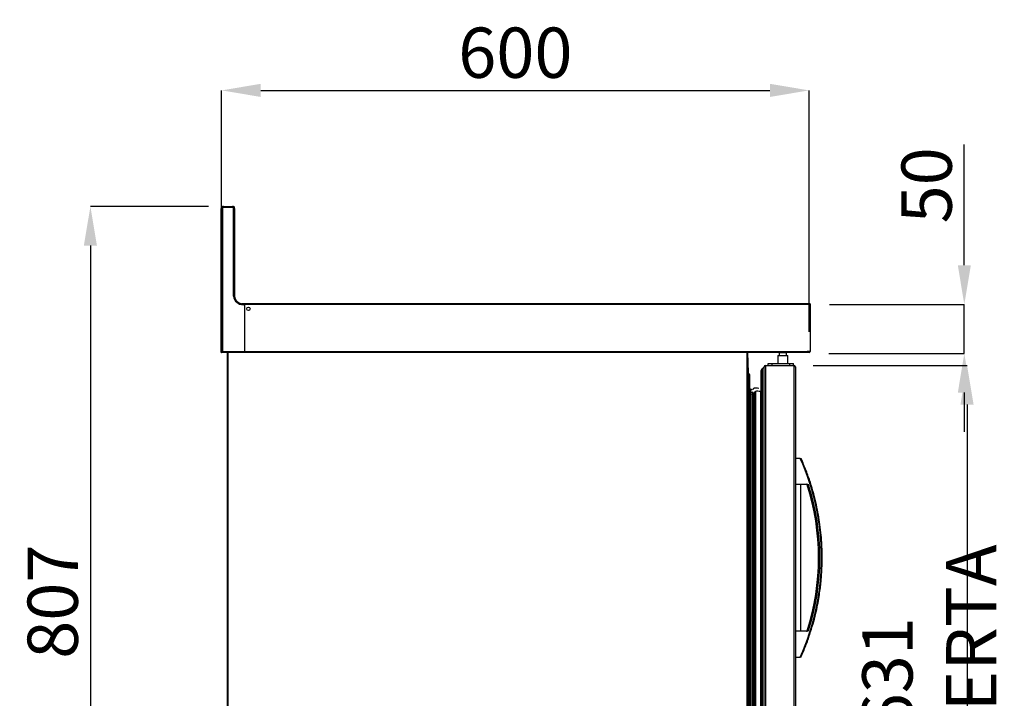
# Model space of a CAD drawing. Units: millimetres. Extents: x 24196 to 49059, y 7220 to 17621.
# Drawn here: x 28792 to 29797, y 14493 to 15186 of the extents above; entities that cross this region are included whole.
import ezdxf

# ---------------------------------------------------------------- set-up
doc = ezdxf.new("R2010")
doc.units = ezdxf.units.MM
doc.styles.add('SLDTEXTSTYLE0', font='TXT', dxfattribs={"width": 0.75})
doc.dimstyles.new('SLDDIMSTYLE2', dxfattribs={"dimtxt": 51.366374, "dimasz": 40, "dimexe": 0, "dimexo": 0.0625, "dimgap": 12.841593, "dimtad": 1, "dimdec": 1, "dimrnd": 1e-09, "dimzin": 12, "dimdsep": 46, "dimtxsty": 'SLDTEXTSTYLE0', "dimsah": 1, "dimcen": 0.09, "dimadec": 0, "dimazin": 0, "dimtfac": 1, "dimtdec": 1, "dimtmove": 0, "dimatfit": 0, "dimfxl": 1, "dimtolj": 1, "dimtzin": 12, "dimarcsym": 0})

# ---------------------------------------------------------------- blocks, each defined once
blk = doc.blocks.new('*D88')
at = {"color": 0, "lineweight": -2, "transparency": 16777216}
for p, q in [((28997.8, 14866.2), (28997.8, 15113.8)), ((29037.8, 15113.8), (29557.8, 15113.8)), ((29597.8, 14867.1), (29597.8, 15113.8))]:
    blk.add_line(p, q, dxfattribs=at)
at = {"color": 0, "transparency": 16777216}
for points in [[(29037.8, 15120.5), (29037.8, 15107.1), (28997.8, 15113.8)], [(29557.8, 15120.5), (29557.8, 15107.1), (29597.8, 15113.8)]]:
    blk.add_solid(points, dxfattribs=at)
at = {"layer": 'DEFPOINTS', "color": 0, "transparency": 16777216}
for p in [(29597.8, 15113.8), (28997.8, 14846.2), (29597.8, 14847.1)]:
    blk.add_point(p, dxfattribs=at)
at = {"color": 0, "transparency": 16777216, "insert": (29297.8, 15152.3), "char_height": 51.37, "attachment_point": 5, "style": 'SLDTEXTSTYLE0'}
blk.add_mtext('\\A1;600', dxfattribs=at)
blk = doc.blocks.new('*D89')
at = {"color": 0, "lineweight": -2, "transparency": 16777216}
for p, q in [((28984.3, 14995.2), (28863.8, 14995.2)), ((28863.8, 14955.2), (28863.8, 14227.8)), ((28984.4, 14187.8), (28863.8, 14187.8))]:
    blk.add_line(p, q, dxfattribs=at)
at = {"color": 0, "transparency": 16777216}
for points in [[(28857.1, 14955.2), (28870.5, 14955.2), (28863.8, 14995.2)], [(28857.1, 14227.8), (28870.5, 14227.8), (28863.8, 14187.8)]]:
    blk.add_solid(points, dxfattribs=at)
at = {"layer": 'DEFPOINTS', "color": 0, "transparency": 16777216}
for p in [(29004.3, 14995.2), (28863.8, 14187.8), (29004.4, 14187.8)]:
    blk.add_point(p, dxfattribs=at)
at = {"color": 0, "transparency": 16777216, "insert": (28825.3, 14591.5), "char_height": 51.37, "attachment_point": 5, "rotation": 90, "style": 'SLDTEXTSTYLE0'}
blk.add_mtext('\\A1;807', dxfattribs=at)
blk = doc.blocks.new('*D94')
at = {"color": 0, "lineweight": -2, "transparency": 16777216}
for p, q in [((29756.3, 14935.1), (29756.3, 15058.5)), ((29618.8, 14895.1), (29756.3, 14895.1)), ((29756.3, 14845.1), (29756.3, 14895.1)), ((29618, 14845.1), (29756.3, 14845.1)), ((29756.3, 14805.1), (29756.3, 14765.1))]:
    blk.add_line(p, q, dxfattribs=at)
at = {"color": 0, "transparency": 16777216}
for points in [[(29749.7, 14935.1), (29763, 14935.1), (29756.3, 14895.1)], [(29749.7, 14805.1), (29763, 14805.1), (29756.3, 14845.1)]]:
    blk.add_solid(points, dxfattribs=at)
at = {"layer": 'DEFPOINTS', "color": 0, "transparency": 16777216}
for p in [(29598.8, 14895.1), (29756.3, 14895.1), (29598, 14845.1)]:
    blk.add_point(p, dxfattribs=at)
at = {"color": 0, "transparency": 16777216, "insert": (29717.8, 15016.8), "char_height": 51.37, "attachment_point": 5, "rotation": 90, "style": 'SLDTEXTSTYLE0'}
blk.add_mtext('\\A1;50', dxfattribs=at)
blk = doc.blocks.new('*D41')
at = {"color": 0, "lineweight": -2, "transparency": 16777216}
for p, q in [((29602, 14832.9), (29759.1, 14832.9)), ((29759.1, 14792.9), (29759.1, 14241.9)), ((29602.3, 14201.9), (29759.1, 14201.9))]:
    blk.add_line(p, q, dxfattribs=at)
at = {"color": 0, "transparency": 16777216}
for points in [[(29752.4, 14792.9), (29765.8, 14792.9), (29759.1, 14832.9)], [(29752.4, 14241.9), (29765.8, 14241.9), (29759.1, 14201.9)]]:
    blk.add_solid(points, dxfattribs=at)
at = {"layer": 'DEFPOINTS', "color": 0, "transparency": 16777216}
for p in [(29582, 14832.9), (29582.3, 14201.9), (29759.1, 14201.9)]:
    blk.add_point(p, dxfattribs=at)
at = {"color": 0, "transparency": 16777216, "insert": (29720.6, 14517.4), "char_height": 51.366, "attachment_point": 5, "rotation": 90, "style": 'SLDTEXTSTYLE0'}
blk.add_mtext('\\A1;631 PUERTA ', dxfattribs=at)

msp = doc.modelspace()

# ---------------------------------------------------------------- linework, layer by layer
at = {"color": 7, "linetype": 'Continuous'}
for p, q in [((28997.2, 14985.7), (28997.2, 14993.2)), ((28997.8, 14846.2), (28997.8, 14993.2)), ((28998.7, 14993.2), (28997.8, 14993.2)), ((28998, 14994.4), (28998, 14994.1)), ((28998.2, 14994.4), (28998, 14994.4)), ((28998.7, 14993.2), (28998.7, 14847.1)), ((28999.8, 14995.2), (28998.8, 14995.2)), ((28998.8, 14995.2), (28998.8, 14995)), ((28999.8, 14994.3), (28999.8, 14995.2)), ((28999.8, 14995.2), (29008.8, 14995.2)), ((29008.8, 14994.3), (28999.8, 14994.3)), ((29008.8, 14994.3), (29008.8, 14995.2)), ((29010, 14995.2), (29008.8, 14995.2)), ((29009.9, 14993.2), (29010.8, 14993.2)), ((29009.9, 14903.7), (29009.9, 14993.2)), ((29010, 14994.9), (29010, 14995.2)), ((29010.8, 14994.4), (29010.4, 14994.4)), ((29010.8, 14993.7), (29010.8, 14994.4)), ((29010.8, 14993.2), (29010.8, 14903.7)), ((28997.2, 14985.7), (28997.8, 14985.7)), ((28997.2, 14846.2), (28997.2, 14985.7)), ((29020.7, 14895.9), (29018.2, 14895.9)), ((29019.8, 14894.8), (29019.8, 14895.7)), ((29019.8, 14895.7), (29020.7, 14895.7)), ((29021.3, 14894.8), (29019.8, 14894.8)), ((29020.7, 14895.6), (29020.7, 14895.9)), ((29598.8, 14895.9), (29020.7, 14895.9)), ((29021.3, 14895.6), (29021.3, 14894.8)), ((29598.8, 14895.1), (29021.3, 14895.1)), ((29021.3, 14894.8), (29021.3, 14847.1)), ((29598.8, 14895.9), (29598.8, 14847.1)), ((29598.8, 14887.9), (29598.7, 14887.9)), ((28997.2, 14846.2), (28997.8, 14846.2)), ((28997.8, 14846.2), (28998.7, 14847.1)), ((29021.3, 14846.2), (28997.8, 14846.2)), ((28998.7, 14847.1), (29021.3, 14847.1)), ((29003.8, 14188.4), (29003.8, 14846.2)), ((29004.4, 14188.4), (29004.4, 14846.2)), ((29021.3, 14847.1), (29021.3, 14846.2)), ((29021.3, 14847.1), (29595.8, 14847.1)), ((29021.3, 14846.3), (29595.8, 14846.3)), ((29534.4, 14188.4), (29534.4, 14846.3)), ((29535, 14846.3), (29535, 14188.4)), ((29566, 14842.9), (29566, 14834.9)), ((29566, 14842.9), (29576, 14842.9)), ((29567.2, 14845.9), (29567.2, 14842.9)), ((29567.2, 14845.9), (29574.8, 14845.9)), ((29574.8, 14842.9), (29574.8, 14845.9)), ((29576, 14834.9), (29576, 14842.9)), ((29585, 14846.1), (29585, 14846.3)), ((29585, 14846.1), (29585, 14846.3)), ((29598, 14846.1), (29585, 14846.1)), ((29598, 14846.1), (29585, 14846.1)), ((29598.8, 14847.1), (29595.8, 14847.1)), ((29595.8, 14847.1), (29595.8, 14846.3)), ((29598.8, 14847.1), (29595.8, 14847.1)), ((29595.8, 14847.1), (29595.8, 14846.3)), ((29598, 14846.9), (29595.8, 14846.9)), ((29598, 14846.9), (29595.8, 14846.9)), ((29598, 14846.9), (29598, 14847.1)), ((29598, 14846.9), (29598, 14847.1)), ((29598, 14846.9), (29598.8, 14846.9)), ((29598, 14846.9), (29598, 14846.1)), ((29598, 14846.9), (29598.8, 14846.9)), ((29598, 14846.9), (29598, 14846.1)), ((29598.8, 14846.9), (29598.8, 14847.1)), ((29598.8, 14846.9), (29598.8, 14847.1)), ((29535.5, 14840.5), (29535, 14840.5)), ((29535.5, 14840.5), (29535, 14840.5)), ((29535.5, 14832.5), (29535, 14832.5)), ((29535.5, 14832.5), (29535, 14832.5)), ((29535.5, 14832.5), (29535.5, 14840.5)), ((29535.5, 14832.5), (29535.5, 14840.5)), ((29535.5, 14830.5), (29535.5, 14832.5)), ((29535.5, 14830.5), (29535.5, 14832.5)), ((29553.2, 14832.9), (29553.3, 14832.9)), ((29553.2, 14832.9), (29582.4, 14832.9)), ((29553.3, 14832.9), (29553.3, 14201.9)), ((29553.3, 14832.9), (29582.3, 14832.9)), ((29553.3, 14832.9), (29582.3, 14832.9)), ((29556, 14832.9), (29556, 14834.9)), ((29556, 14834.9), (29560, 14834.9)), ((29560, 14832.9), (29560, 14834.9)), ((29560, 14834.9), (29578, 14834.9)), ((29578, 14832.9), (29578, 14834.9)), ((29578, 14834.9), (29582, 14834.9)), ((29582, 14832.9), (29582, 14834.9)), ((29582.3, 14832.9), (29582.3, 14201.9)), ((29582.3, 14832.9), (29582.4, 14832.9)), ((29535, 14830.5), (29535.5, 14830.5)), ((29535, 14830.5), (29535.5, 14830.5)), ((29535.8, 14829.6), (29535, 14829.6)), ((29535.8, 14829.6), (29535, 14829.6)), ((29536, 14824.5), (29535, 14824.5)), ((29536, 14824.5), (29535, 14824.5)), ((29535.5, 14830.5), (29535.5, 14829.7)), ((29535.5, 14830.5), (29535.5, 14829.7)), ((29535.8, 14829.7), (29535.5, 14829.7)), ((29535.8, 14829.7), (29535.5, 14829.7)), ((29535.8, 14829.6), (29535.8, 14830.4)), ((29535.8, 14829.6), (29535.8, 14830.4)), ((29535.8, 14824.5), (29535.8, 14829.6)), ((29535.8, 14824.5), (29535.8, 14829.6)), ((29536, 14824.5), (29536, 14209.3)), ((29536, 14824.5), (29536, 14209.3)), ((29537, 14823.5), (29537, 14210.3)), ((29537, 14823.5), (29537, 14210.3)), ((29548.5, 14826.4), (29548.5, 14208.1)), ((29551.7, 14831.2), (29549.7, 14829.3)), ((29549.7, 14829.3), (29549.7, 14205.2)), ((29551.7, 14831.2), (29551.8, 14831.3)), ((29551.7, 14831.2), (29551.7, 14203.2)), ((29551.7, 14831.2), (29551.8, 14831.2)), ((29551.8, 14831.4), (29551.8, 14831.2)), ((29551.8, 14831.4), (29551.8, 14831.4)), ((29583.8, 14831.4), (29583.8, 14203.4)), ((29583.8, 14831.4), (29583.8, 14831.4)), ((29537, 14808.7), (29537.8, 14808.7)), ((29537.5, 14805.6), (29537.5, 14229.2)), ((29537.5, 14805.6), (29539.5, 14805.6)), ((29537.8, 14808.7), (29537.8, 14223.7)), ((29539.3, 14802.8), (29540.2, 14803)), ((29539.5, 14805.6), (29539.5, 14229.2)), ((29541, 14804.1), (29541, 14230.7)), ((29541.9, 14805), (29541.9, 14229.8)), ((29541.9, 14804.9), (29541.9, 14229.9)), ((29543, 14806.2), (29543, 14228.6)), ((29548, 14806.1), (29548, 14228.7)), ((29541, 14799.7), (29541.9, 14799.9)), ((29588.8, 14737.9), (29583.8, 14737.9)), ((29588.8, 14737.9), (29589.6, 14737.9)), ((29583.8, 14711.5), (29595.7, 14711.5)), ((29589.3, 14561.3), (29589.3, 14711.5)), ((29595.7, 14561.3), (29583.8, 14561.3)), ((29583.8, 14534.9), (29588.8, 14534.9))]:
    msp.add_line(p, q, dxfattribs=at)
msp.add_circle((29025.2, 14890.6), 1.75, dxfattribs=at)
for centre, radius, start, end in [((28999.2, 14993.2), 2, 116.3195, 180), ((28999.8, 14993.2), 2, 90, 180), ((28998.8, 14994.4), 0.801, 90, 180), ((28999.8, 14993.2), 1.1, 90, 180), ((29008.8, 14993.2), 2, 0, 90), ((29008.8, 14993.2), 1.1, 0, 90), ((29010, 14994.4), 0.801, 0, 90), ((29019.8, 14904.7), 9.9, 186.0822, 270), ((29019.8, 14904.7), 9, 186.3794, 270), ((29598, 14846.9), 0.801, 270, 0), ((29598, 14846.9), 0.001, 270, 0), ((29598, 14846.9), 0.801, 270, 0), ((29598, 14846.9), 0.001, 270, 0), ((29553.3, 14831.4), 1.5, 93.0938, 180), ((29553.3, 14831.4), 1.5, 93.0938, 180), ((29553.3, 14831.4), 1.5, 89.9957, 93.0938), ((29582.3, 14831.4), 1.5, 86.9062, 90), ((29582.3, 14831.4), 1.5, 0.0043, 86.9062), ((29582.3, 14831.4), 1.5, 0.0043, 86.9062), ((29535.5, 14830.5), 0.801, 232.1944, 270), ((29535.5, 14830.5), 0.801, 232.1944, 270), ((29535.5, 14830.5), 0.001, 180, 270), ((29535.5, 14830.5), 0.001, 180, 270), ((29536, 14823.5), 1, 0, 90), ((29536, 14823.5), 1, 0, 90), ((29552.5, 14826.4), 4, 134.9325, 180), ((29537.5, 14804.9), 0.7, 90, 131.1595), ((29537.8, 14807.2), 1.5, 0, 90), ((29539.5, 14804.1), 1.5, 0, 90), ((29541.5, 14808.1), 1.29, 98.2363, 178.6021), ((29559.7, 14808), 19.5, 179.6307, 180), ((29543.4, 14795.9), 13.7, 77.8058, 98.9915), ((29543.2, 14804.9), 1.29, 98.2363, 178.6021), ((29561.4, 14804.9), 19.5, 179.6307, 180), ((29545.1, 14792.7), 13.7, 77.8058, 98.9915), ((29551, 14804.2), 3.58, 133.9868, 147.623), ((29362.2, 14636.4), 248.2, 335.8645, 24.1355), ((29595.2, 14710.7), 0.8, 17.6906, 90), ((29362.2, 14636.4), 245.3, 342.3094, 17.6906), ((29362.2, 14636.4), 246.6, 342.465, 17.535), ((29595.2, 14562.1), 0.8, 270, 342.3094)]:
    msp.add_arc(centre, radius, start, end, dxfattribs=at)
for points, knots in [([(29009.9, 14903.7), (29009.9, 14903.7), (29010, 14903.7), (29010.2, 14903.7), (29010.4, 14903.7), (29010.6, 14903.7), (29010.8, 14903.7), (29010.8, 14903.7), (29010.8, 14903.7)], [0, 0, 0, 0, 0.013094, 0.142302, 0.357017, 0.571455, 0.785704, 1, 1, 1, 1]), ([(29589.6, 14534.9), (29591.2, 14538.7), (29594.5, 14546.3), (29598.5, 14557.6), (29601.8, 14568.4), (29604.5, 14578.5), (29606.5, 14587.9), (29608, 14596.2), (29609.1, 14603.6), (29609.8, 14610.1), (29610.4, 14615.8), (29610.7, 14621), (29611, 14626.6), (29611.2, 14633.2), (29611.2, 14641.1), (29610.9, 14649.9), (29610.2, 14659.8), (29609, 14670), (29607.4, 14680.4), (29605.3, 14690.9), (29602.5, 14701.9), (29599.1, 14713.5), (29594.8, 14725.7), (29591.4, 14733.7), (29589.6, 14737.9)], [0, 0, 0, 0, 0.0596752, 0.1181702, 0.1723618, 0.2222497, 0.267834, 0.3091144, 0.3440938, 0.375247, 0.4025736, 0.4261351, 0.4506223, 0.4831335, 0.5206286, 0.5631076, 0.61057, 0.6630158, 0.7105284, 0.7615019, 0.8159359, 0.8738303, 0.9351851, 1, 1, 1, 1]), ([(29595.7, 14711.5), (29595.8, 14711.5), (29596.4, 14711.4), (29596.9, 14711), (29597.3, 14710.8), (29597.4, 14710.7), (29597.4, 14710.7)], [0, 0, 0, 0, 0.273254, 0.855974, 0.995983, 1, 1, 1, 1]), ([(29597.4, 14710.7), (29597.3, 14710.7), (29597, 14710.8), (29596.6, 14710.8), (29596.2, 14710.9), (29596, 14710.9), (29596, 14710.9), (29596, 14710.9)], [0, 0, 0, 0, 0.179623, 0.399793, 0.606499, 0.804665, 1, 1, 1, 1]), ([(29597.4, 14562.1), (29597.4, 14562.1), (29597.3, 14562), (29596.9, 14561.8), (29596.4, 14561.4), (29595.8, 14561.3), (29595.7, 14561.3)], [0, 0, 0, 0, 0.0040168, 0.144026, 0.726744, 1, 1, 1, 1]), ([(29596, 14561.9), (29596, 14561.9), (29596, 14561.9), (29596.2, 14561.9), (29596.6, 14562), (29597, 14562), (29597.3, 14562.1), (29597.4, 14562.1)], [0, 0, 0, 0, 0.195335, 0.3935, 0.600206, 0.820378, 1, 1, 1, 1]), ([(29589.6, 14534.9), (29589.5, 14534.9), (29589.5, 14534.9), (29589, 14534.9), (29588.8, 14534.9)], [0, 0, 0, 0, 0.4965203, 1, 1, 1, 1])]:
    msp.add_open_spline(points, degree=3, knots=knots, dxfattribs=at)

# ---------------------------------------------------------------- dimensions: what is measured, and where the dimension line sits
at = {"color": 7}
dim = msp.add_linear_dim(base=(29597.8, 15113.8), p1=(28997.8, 14846.2), p2=(29597.8, 14847.1), dimstyle='SLDDIMSTYLE2', override={"dimexo": 20, "dimdec": 0}, dxfattribs=at)
dim.commit()
dim.dimension.update_dxf_attribs({"geometry": '*D88', "text_midpoint": (29297.8, 15152.3)})
for base, p1, p2, picture, middle in [((29756.3, 14895.1), (29598, 14845.1), (29598.8, 14895.1), '*D94', (29717.8, 15016.8)), ((28863.8, 14187.8), (29004.3, 14995.2), (29004.4, 14187.8), '*D89', (28825.3, 14591.5))]:
    dim = msp.add_linear_dim(base=base, p1=p1, p2=p2, angle=90, dimstyle='SLDDIMSTYLE2', override={"dimexo": 20, "dimdec": 0}, dxfattribs=at)
    dim.commit()
    dim.dimension.update_dxf_attribs({"geometry": picture, "text_midpoint": middle})
dim = msp.add_linear_dim(base=(29759.1, 14201.9), p1=(29582, 14832.9), p2=(29582.3, 14201.9), angle=90, text='<> PUERTA ', dimstyle='SLDDIMSTYLE2', override={"dimexo": 20, "dimdec": 0, "dimpost": ''}, dxfattribs=at)
dim.commit()
dim.dimension.update_dxf_attribs({"geometry": '*D41', "text_midpoint": (29720.6, 14517.4)})

doc.saveas('drawing.dxf')
